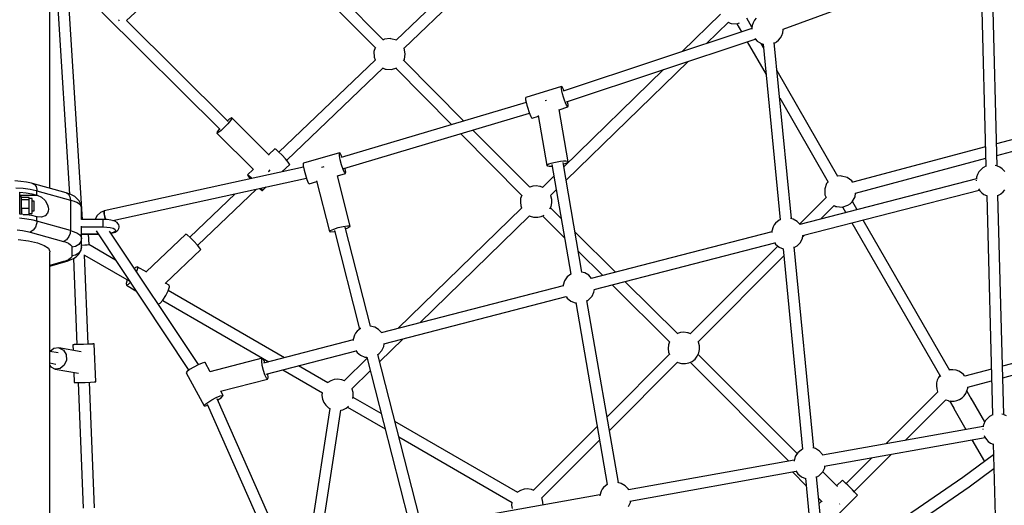
# Model space of a CAD drawing. Units: millimetres. Extents: x -6494 to 20855, y 2423 to 21435.
# Drawn here: x 4011 to 5572, y 11556 to 12325 of the extents above; entities that cross this region are included whole.
import ezdxf

# ---------------------------------------------------------------- set-up
doc = ezdxf.new("R2010")
doc.units = ezdxf.units.MM
doc.layers.add('PV-54A68', color=7, linetype='Continuous')
doc.styles.get("Standard").update_dxf_attribs({"font": 'arial.ttf'})
doc.dimstyles.new('Kopia Kopia ISO-25 moduły', dxfattribs={"dimtxt": 300, "dimasz": 210, "dimexe": 1.25, "dimexo": 0.625, "dimgap": 80, "dimtad": 1, "dimdec": 1, "dimlfac": 0.001, "dimtxsty": 'Standard', "dimblk": 'OBLIQUE', "dimcen": 2.5, "dimse1": 1, "dimse2": 1, "dimadec": 0, "dimazin": 0, "dimtfac": 1, "dimtdec": 1, "dimtmove": 0, "dimatfit": 3, "dimfxl": 1, "dimtfillclr": 256, "dimarcsym": 0})

# ---------------------------------------------------------------- blocks, each defined once
blk = doc.blocks.new('*U1')
at = {"layer": 'PV-54A68'}
for p, q in [((-877.7, -10128), (-916, -9985)), ((-933.2, -9989.6), (-896, -10128.5)), ((-1266, -10071.8), (-1248.3, -10137.8)), ((-1229.9, -10137.4), (-1248.7, -10067.1)), ((-1208.4, -10128.9), (-1211, -10132.5)), ((-1205.2, -10125.8), (-1208.4, -10128.9)), ((-1204.1, -10125), (-1205.2, -10125.8)), ((-1172, -10127.4), (-1175.5, -10124.6)), ((-1169.1, -10130.9), (-1172, -10127.4)), ((-819.2, -10126.4), (-1167, -10135.7)), ((-819.3, -10126.6), (-820.1, -10129.8)), ((-819, -10126), (-819.3, -10126.6)), ((-817.2, -10122), (-819, -10126)), ((-1213, -10136.9), (-1551.2, -10145.9)), ((-1213.1, -10137.1), (-1213.9, -10140.2)), ((-1212.8, -10136.5), (-1213.1, -10137.1)), ((-1211, -10132.5), (-1212.8, -10136.5)), ((-1168.6, -10131.8), (-1169.1, -10130.9)), ((-1166.5, -10135.7), (-1168.6, -10131.8)), ((-1166.5, -10153.6), (-818.8, -10144.3)), ((-819.1, -10143.2), (-818.8, -10144.2)), ((-818.8, -10144.2), (-816.7, -10148.2)), ((-774.3, -10147.5), (-772.5, -10143.5)), ((-773.1, -10143.1), (-422.4, -10133.8)), ((-772.5, -10143.5), (-772.3, -10143.1)), ((-755.7, -10142.6), (-719.7, -10191.5)), ((-705.1, -10181.1), (-734, -10142)), ((-733.5, -10142.6), (-732.5, -10142)), ((-733.5, -10142.6), (-732.5, -10142)), ((-1545.8, -10163.7), (-1212.6, -10154.8)), ((-1243.5, -10155.6), (-1187.2, -10365.9)), ((-1169.9, -10361.3), (-1225.2, -10155.1)), ((-1212.9, -10153.8), (-1212.6, -10154.7)), ((-1212.6, -10154.7), (-1210.5, -10158.6)), ((-1210.5, -10158.6), (-1210, -10159.5)), ((-1210, -10159.5), (-1207.1, -10163)), ((-1170.7, -10161.5), (-1168.1, -10157.9)), ((-1168.1, -10157.9), (-1166.3, -10154)), ((-1166.3, -10154), (-1166.1, -10153.6)), ((-891.3, -10146.2), (-880, -10188.3)), ((-862.7, -10183.7), (-872.9, -10145.7)), ((-807.7, -10156.6), (-845.2, -10178.2)), ((-816.7, -10148.2), (-816.2, -10149)), ((-816.2, -10149), (-813.3, -10152.5)), ((-813.3, -10152.5), (-809.8, -10155.4)), ((-809.8, -10155.4), (-805.9, -10157.6)), ((-805.9, -10157.6), (-801.6, -10159)), ((-801.6, -10159), (-799.8, -10159.2)), ((-800.4, -10159.1), (-755, -10413.6)), ((-796.6, -10159.6), (-796.5, -10159.6)), ((-796.5, -10159.6), (-795.6, -10159.6)), ((-786.2, -10157.7), (-783.7, -10156.6)), ((-783.7, -10156.6), (-780.1, -10154.1)), ((-737.4, -10411.1), (-782.9, -10156)), ((-780.1, -10154.1), (-776.9, -10151.1)), ((-779.2, -10177), (-744.9, -10157.3)), ((-776.9, -10151.1), (-774.3, -10147.5)), ((-1429.7, -10476.4), (-1544.5, -10163.6)), ((-1207.1, -10163), (-1203.7, -10165.9)), ((-1203.7, -10165.9), (-1199.7, -10168)), ((-1199.7, -10168), (-1195.4, -10169.5)), ((-1195.4, -10169.5), (-1192, -10169.9)), ((-1192.5, -10169.9), (-1120.2, -10450)), ((-1190.4, -10170.1), (-1190.3, -10170.1)), ((-1190.3, -10170.1), (-1189.6, -10170.1)), ((-1176.8, -10166.6), (-1173.9, -10164.6)), ((-1102.7, -10445.6), (-1175, -10165.4)), ((-1173.9, -10164.6), (-1170.7, -10161.5)), ((-882.6, -10190.2), (-885.6, -10193.7)), ((-880, -10188.2), (-882.6, -10190.2)), ((-861.4, -10183.7), (-862.8, -10183.6)), ((-857, -10184.9), (-861.4, -10183.7)), ((-852.8, -10186.8), (-857, -10184.9)), ((-842.7, -10177), (-856.7, -10185)), ((-849.1, -10189.5), (-852.8, -10186.8)), ((-845.9, -10192.7), (-849.1, -10189.5)), ((-845.2, -10178.2), (-845.1, -10178.4)), ((-845.2, -10178.2), (-845.2, -10178.4)), ((-829.2, -10205.9), (-795.6, -10186.5)), ((-719.7, -10191.5), (-629.2, -10323.7)), ((-614.6, -10313.5), (-705.1, -10181.1)), ((-889.6, -10202.5), (-890.3, -10207)), ((-890.3, -10207), (-890.2, -10211.5)), ((-889.5, -10201.9), (-889.6, -10202.5)), ((-887.9, -10197.6), (-889.5, -10201.9)), ((-885.6, -10193.7), (-887.9, -10197.6)), ((-843.4, -10196.6), (-845.9, -10192.7)), ((-841.6, -10200.8), (-843.4, -10196.6)), ((-840.7, -10205.2), (-841.6, -10200.8)), ((-841, -10212.5), (-829.3, -10205.8)), ((-840.5, -10209.8), (-840.7, -10205.2)), ((-829.5, -10205.4), (-829.2, -10205.9)), ((-829.4, -10205.6), (-829.2, -10205.9)), ((-889, -10211.8), (-1127.5, -10349.5)), ((-890.2, -10211.5), (-890, -10212.4)), ((-842.7, -10218.5), (-841.4, -10214.9)), ((-778.4, -10282.9), (-842.7, -10218.5)), ((-841.4, -10214.9), (-841.3, -10214.3)), ((-841.3, -10214.3), (-840.5, -10209.8)), ((-1122.9, -10367.4), (-879.5, -10226.9)), ((-881.1, -10227.8), (-878, -10229.9)), ((-878, -10229.9), (-873.9, -10231.9)), ((-873.9, -10231.9), (-869.4, -10233)), ((-869.4, -10233), (-864.8, -10233.3)), ((-864.8, -10233.3), (-860.3, -10232.8)), ((-860.3, -10232.8), (-855.9, -10231.5)), ((-855.9, -10231.5), (-855.3, -10231.2)), ((-855.3, -10231.2), (-772.9, -10313.6)), ((-697.3, -10363.9), (-756.3, -10304.9)), ((-750.8, -10335.7), (-710, -10376.5)), ((-1164.3, -10362.2), (-1170.1, -10361.3)), ((-1156.5, -10366.8), (-1164.3, -10362.2)), ((-1143.7, -10358.8), (-1157, -10366.5)), ((-696.6, -10363.1), (-699.9, -10366.4)), ((-693.9, -10360.4), (-696.6, -10363.1)), ((-692.2, -10358.7), (-693.9, -10360.4)), ((-691.6, -10358.1), (-692.2, -10358.7)), ((-649.2, -10400.6), (-691.6, -10358.1)), ((-1194.9, -10374.8), (-1197.1, -10383.5)), ((-1189.6, -10367.5), (-1194.9, -10374.8)), ((-1187, -10365.8), (-1189.6, -10367.5)), ((-1153.3, -10370), (-1156.5, -10366.8)), ((-1150.8, -10373.8), (-1153.3, -10370)), ((-1148.1, -10382.4), (-1150.8, -10373.8)), ((-1148.2, -10382), (-1139.1, -10376.7)), ((-710.7, -10377.2), (-713.4, -10379.9)), ((-707.3, -10373.9), (-710.7, -10377.2)), ((-703.6, -10370.2), (-707.3, -10373.9)), ((-699.9, -10366.4), (-703.6, -10370.2)), ((-1196.5, -10389.3), (-1363.8, -10485.9)), ((-1197.1, -10383.5), (-1197.3, -10384.6)), ((-1197.3, -10384.6), (-1196.8, -10389.5)), ((-1150.4, -10395.5), (-1148.9, -10392.5)), ((-1148.9, -10392.5), (-1148.7, -10391.3)), ((-1148.7, -10391.3), (-1148.1, -10382.4)), ((-705.4, -10390.3), (-728.6, -10413.5)), ((-397.9, -10391.9), (-721.3, -10423.4)), ((-715.1, -10381.6), (-715.7, -10382.2)), ((-715.7, -10382.2), (-706.5, -10391.4)), ((-713.4, -10379.9), (-715.1, -10381.6)), ((-677.7, -10386.6), (-678.2, -10386.2)), ((-677.3, -10387.1), (-677.7, -10386.6)), ((-1320.9, -10481.7), (-1187.3, -10404.6)), ((-1188, -10405), (-1185.2, -10407.4)), ((-1185.2, -10407.4), (-1176.7, -10410.4)), ((-1176.7, -10410.4), (-1167.6, -10410.2)), ((-1167.6, -10410.2), (-1162.9, -10408.2)), ((-1163.1, -10408.1), (-1121, -10450.1)), ((-1128.6, -10417.2), (-1150.5, -10395.4)), ((-735, -10410.4), (-737.6, -10410)), ((-718.6, -10440.9), (-396.2, -10409.5)), ((-765.4, -10424.8), (-766.5, -10429.3)), ((-761.6, -10418.5), (-765.4, -10424.8)), ((-756.1, -10413.6), (-761.6, -10418.5)), ((-755.1, -10413.1), (-756.1, -10413.6)), ((-728.4, -10413.5), (-735, -10410.4)), ((-723.2, -10418.5), (-728.4, -10413.5)), ((-722.3, -10419.8), (-723.2, -10418.5)), ((-720.4, -10423.3), (-722.3, -10419.8)), ((-687.1, -10420.1), (-681.3, -10414.3)), ((-682.4, -10415.4), (-678.6, -10419.2)), ((-766.1, -10427.8), (-1084.8, -10458.8)), ((-728.4, -10461.4), (-706.7, -10439.7)), ((-720.9, -10447.1), (-718.2, -10440.8)), ((-1125.1, -10453.9), (-1128.9, -10460.1)), ((-1120.3, -10449.5), (-1125.1, -10453.9)), ((-1100.4, -10445.5), (-1103.6, -10442.2)), ((-1098.5, -10445.8), (-1102.9, -10445.1)), ((-1091.9, -10448.9), (-1098.5, -10445.8)), ((-1086.7, -10453.8), (-1091.9, -10448.9)), ((-1085.9, -10455.2), (-1086.7, -10453.8)), ((-1083.9, -10458.7), (-1085.9, -10455.2)), ((-1082.1, -10476.2), (-764.4, -10445.3)), ((-757.6, -10453.9), (-914.7, -10611)), ((-764.5, -10445.1), (-764.3, -10445.8)), ((-764.3, -10445.8), (-763.4, -10447.1)), ((-763.4, -10447.1), (-759, -10452.8)), ((-759, -10452.8), (-756.2, -10455.1)), ((-757.9, -10453.7), (-757.7, -10454)), ((-756.2, -10455.1), (-753, -10456.9)), ((-753, -10456.9), (-746.1, -10459)), ((-730.3, -10455.9), (-725.6, -10452.8)), ((-682.4, -10719.1), (-729.5, -10455.4)), ((-725.6, -10452.8), (-720.9, -10447.1)), ((-1129.7, -10463.1), (-1408.5, -10490.2)), ((-1128.9, -10460.1), (-1130.1, -10464.7)), ((-902.1, -10623.6), (-745.5, -10467)), ((-747, -10458.7), (-700.1, -10721.6)), ((-746.1, -10459), (-745.4, -10459)), ((-1429.1, -10476.3), (-1429.7, -10476.3)), ((-1428.5, -10476.3), (-1429.1, -10476.3)), ((-1424, -10476.9), (-1428.5, -10476.3)), ((-1419.7, -10478.4), (-1424, -10476.9)), ((-1415.8, -10480.5), (-1419.7, -10478.4)), ((-1412.3, -10483.4), (-1415.8, -10480.5)), ((-1409.5, -10486.9), (-1412.3, -10483.4)), ((-1408.9, -10487.8), (-1409.5, -10486.9)), ((-1407.6, -10490.2), (-1408.9, -10487.8)), ((-1406, -10507.7), (-1128, -10480.7)), ((-1128, -10480.5), (-1127.8, -10481.1)), ((-1127.8, -10481.1), (-1127, -10482.5)), ((-1127, -10482.5), (-1122.5, -10488.2)), ((-1122.5, -10488.2), (-1119.7, -10490.4)), ((-1091.8, -10489.9), (-1089.1, -10488.1)), ((-1089.1, -10488.1), (-1084.4, -10482.5)), ((-1086.3, -10484.8), (-947.4, -10623.7)), ((-1084.4, -10482.5), (-1081.8, -10476.2)), ((-934.8, -10611.1), (-1070.7, -10475.1)), ((-1409.8, -10533.1), (-1357.8, -10503)), ((-1119.7, -10490.4), (-1116.6, -10492.2)), ((-1116.6, -10492.2), (-1109.6, -10494.4)), ((-1109.6, -10494.4), (-1107.9, -10494.4)), ((-1108.7, -10494.4), (-1034.9, -10780.4)), ((-1017.5, -10775.9), (-1091.4, -10489.6)), ((-1447.4, -10519), (-1444, -10521.8)), ((-1414.2, -10520.6), (-1411, -10517.5)), ((-1411, -10517.5), (-1408.5, -10513.9)), ((-1408.5, -10513.9), (-1406.6, -10509.9)), ((-1400.7, -10507.2), (-1407, -10510.9)), ((-1406.6, -10509.9), (-1406.3, -10509.3)), ((-1406.3, -10509.3), (-1405.9, -10507.7)), ((-1432.9, -10525.8), (-1447, -10534)), ((-1444, -10521.8), (-1440, -10524)), ((-1440, -10524), (-1435.7, -10525.4)), ((-1435.7, -10525.4), (-1431.2, -10526)), ((-1431.2, -10526), (-1430.7, -10526.1)), ((-1430.9, -10526.1), (-1331.8, -10824.9)), ((-1430.7, -10526.1), (-1429.5, -10526)), ((-1414.9, -10521.1), (-1414.2, -10520.6)), ((-1314.8, -10819.8), (-1414, -10520.4)), ((-1438.2, -10549.8), (-1439.7, -10545.2)), ((-1438.8, -10558.8), (-1438.2, -10549.8)), ((-1438.3, -10549.5), (-1425.6, -10542.2)), ((-1407.2, -10597.5), (-1440.7, -10563.1)), ((-1440.6, -10563.3), (-1439, -10560)), ((-1439, -10560), (-1438.8, -10558.8)), ((-1453.5, -10575.6), (-1394.3, -10636.4)), ((-933.9, -10610.4), (-934.9, -10611)), ((-928.4, -10608.9), (-933.9, -10610.4)), ((-922.6, -10608.8), (-928.4, -10608.9)), ((-917, -10609.9), (-922.6, -10608.8)), ((-911.7, -10612.3), (-917, -10609.9)), ((-907.2, -10615.9), (-911.7, -10612.3)), ((-1190.5, -10820.3), (-1378.8, -10626.8)), ((-948.8, -10627.7), (-949.6, -10633.4)), ((-948.7, -10626.9), (-948.8, -10627.7)), ((-947.2, -10623.3), (-948.7, -10626.9)), ((-905.3, -10618), (-907.2, -10615.9)), ((-903.6, -10620.4), (-905.3, -10618)), ((-901.1, -10625.5), (-903.6, -10620.4)), ((-900, -10631.1), (-901.1, -10625.5)), ((-947, -10643.4), (-1030, -10727.3)), ((-949.6, -10633.4), (-949.1, -10639.1)), ((-949.1, -10639.1), (-947.5, -10643.9)), ((-794.1, -10751.7), (-902.2, -10643.7)), ((-902.1, -10643.8), (-901.7, -10643.2)), ((-901.7, -10643.2), (-900.2, -10637.6)), ((-900.2, -10637.6), (-900.1, -10636.8)), ((-900.1, -10636.8), (-900, -10631.1)), ((-1024.8, -10747.4), (-934.1, -10655.8)), ((-934.8, -10656.5), (-929.7, -10658.2)), ((-929.7, -10658.2), (-924, -10658.7)), ((-924, -10658.7), (-918.3, -10657.8)), ((-918.3, -10657.8), (-914.7, -10656.4)), ((-914.8, -10656.4), (-815.7, -10755.4)), ((-1365.9, -10665.7), (-1211.8, -10824)), ((-701.2, -10721.6), (-706.6, -10726.5)), ((-700.2, -10721.1), (-701.2, -10721.6)), ((-680, -10718.4), (-682.6, -10718.1)), ((-673.5, -10721.6), (-680, -10718.4)), ((-711.6, -10737.4), (-999.9, -10787.3)), ((-710.4, -10732.8), (-711.9, -10738.4)), ((-706.6, -10726.5), (-710.4, -10732.8)), ((-1044.8, -10742.1), (-1108, -10806)), ((-1077.7, -10800.8), (-1039.6, -10762.3)), ((-997, -10805), (-708.6, -10755.1)), ((-686.8, -10859), (-778.7, -10767.2)), ((-709, -10754.4), (-708.5, -10755.2)), ((-708.5, -10755.2), (-704, -10760.8)), ((-704, -10760.8), (-701.2, -10763.1)), ((-701.2, -10763.1), (-698.1, -10764.9)), ((-698.1, -10764.9), (-691.1, -10767)), ((-692, -10766.8), (-644.2, -11035)), ((-691.1, -10767), (-690.5, -10767)), ((-1039.9, -10784.2), (-1043.7, -10790.5)), ((-1035.1, -10779.9), (-1039.9, -10784.2)), ((-1013.2, -10776.1), (-1017.6, -10775.4)), ((-1006.7, -10779.2), (-1013.2, -10776.1)), ((-1001.4, -10784.2), (-1006.7, -10779.2)), ((-1000.6, -10785.5), (-1001.4, -10784.2)), ((-800.2, -10770.9), (-699.5, -10871.7)), ((-1044.8, -10795.1), (-1218.6, -10825.1)), ((-1043.7, -10790.5), (-1045.1, -10796.1)), ((-999.6, -10787.3), (-1000.6, -10785.5)), ((-1215.6, -10842.8), (-1041.8, -10812.7)), ((-1042.2, -10812), (-1041.7, -10812.8)), ((-1041.7, -10812.8), (-1037.3, -10818.5)), ((-1003.8, -10818.5), (-999.1, -10812.8)), ((-999.1, -10812.8), (-996.3, -10806.1)), ((-996.3, -10806.1), (-996.2, -10804.8)), ((-1338.5, -10826.6), (-1339.1, -10827.4)), ((-1339.1, -10827.4), (-1321.3, -10884.3)), ((-1338.1, -10827.8), (-1339.1, -10827.4)), ((-1336.4, -10825.3), (-1338.5, -10826.6)), ((-1335.7, -10827.6), (-1338.1, -10827.8)), ((-1332.9, -10823.7), (-1336.4, -10825.3)), ((-1331.9, -10826.9), (-1335.7, -10827.6)), ((-1332.3, -10823.5), (-1332.9, -10823.7)), ((-1327.3, -10825.8), (-1331.9, -10826.9)), ((-1322.3, -10824.3), (-1327.3, -10825.8)), ((-1317.3, -10822.7), (-1322.3, -10824.3)), ((-1312.9, -10821), (-1317.3, -10822.7)), ((-1313.9, -10817.8), (-1315.3, -10818.1)), ((-1310.2, -10817.1), (-1313.9, -10817.8)), ((-1309.4, -10819.4), (-1312.9, -10821)), ((-1307.7, -10816.9), (-1310.2, -10817.1)), ((-1307.3, -10818.1), (-1309.4, -10819.4)), ((-1306.7, -10817.3), (-1307.7, -10816.9)), ((-1306.7, -10817.3), (-1307.3, -10818.1)), ((-1302.2, -10831.5), (-1306.7, -10817.3)), ((-1219.8, -10817.2), (-1302.3, -10831.5)), ((-1221, -10820.7), (-1220.6, -10818.2)), ((-1221, -10824.5), (-1221, -10820.7)), ((-1220.6, -10829.3), (-1221, -10824.5)), ((-1220.6, -10818.2), (-1219.8, -10817.2)), ((-1219.8, -10834.5), (-1220.6, -10829.3)), ((-1218.8, -10817.9), (-1219.8, -10817.2)), ((-1217.6, -10820.1), (-1218.8, -10817.9)), ((-1216.3, -10823.7), (-1217.6, -10820.1)), ((-1216, -10824.7), (-1216.3, -10823.7)), ((-1129.7, -10827.9), (-1146.7, -10845.1)), ((-1134, -10857.6), (-1099.4, -10822.7)), ((-1037.3, -10818.5), (-1034.4, -10820.8)), ((-1034.4, -10820.8), (-1031.3, -10822.6)), ((-1031.3, -10822.6), (-1024.3, -10824.7)), ((-1024.3, -10824.7), (-1022.7, -10824.7)), ((-1023.5, -10824.7), (-948.9, -11113.5)), ((-1006.6, -10820.3), (-1003.8, -10818.5)), ((-931.5, -11109.1), (-1006.1, -10820)), ((-1218.8, -10839.6), (-1219.8, -10834.5)), ((-1217.6, -10844.2), (-1218.8, -10839.6)), ((-1216.3, -10847.8), (-1217.6, -10844.2)), ((-1213.3, -10849.7), (-1212.9, -10847.2)), ((-1212.9, -10843.4), (-1213, -10842.3)), ((-1212.9, -10847.2), (-1212.9, -10843.4)), ((-1196.7, -10839.5), (-1179.2, -10857.6)), ((-1166.4, -10845), (-1175.4, -10835.8)), ((-1165.8, -10844.6), (-1166.5, -10845)), ((-1160.2, -10843.1), (-1165.8, -10844.6)), ((-1154.5, -10842.9), (-1160.2, -10843.1)), ((-1148.8, -10844.1), (-1154.5, -10842.9)), ((-1145.2, -10845.8), (-1148.8, -10844.1)), ((-1316.9, -10851.2), (-1316.9, -10851.3)), ((-1316.9, -10851.3), (-1316.5, -10853.2)), ((-1292.9, -10864.4), (-1214, -10850.7)), ((-1215.1, -10850.1), (-1216.3, -10847.8)), ((-1214, -10850.7), (-1215.1, -10850.1)), ((-1214, -10850.7), (-1213.3, -10849.7)), ((-1180.7, -10861.9), (-1181.5, -10867.6)), ((-1180.5, -10861.1), (-1180.7, -10861.9)), ((-1178.9, -10857.1), (-1180.5, -10861.1)), ((-1133, -10859.7), (-1135.2, -10855.2)), ((-1131.8, -10865.3), (-1133, -10859.7)), ((-686, -10858.4), (-687, -10858.9)), ((-680.4, -10856.9), (-686, -10858.4)), ((-676, -10856.8), (-680.4, -10856.9)), ((-1299.5, -10879.5), (-1295, -10877.8)), ((-1209.2, -11172.6), (-1296.5, -10878.3)), ((-1295, -10877.8), (-1291.6, -10876.2)), ((-1288.8, -10874.1), (-1292, -10864.2)), ((-1291.6, -10876.2), (-1289.5, -10874.9)), ((-1289.5, -10874.9), (-1288.8, -10874.1)), ((-1179.3, -10877.8), (-1269.9, -10967.9)), ((-1181.5, -10867.6), (-1181, -10873.2)), ((-1181, -10873.2), (-1179.4, -10877.9)), ((-964.7, -11052.3), (-1134.2, -10878.1)), ((-1134.1, -10878.2), (-1133.6, -10877.3)), ((-1133.6, -10877.3), (-1132.1, -10871.8)), ((-1132.1, -10871.8), (-1132, -10871)), ((-1132, -10871), (-1131.8, -10865.3)), ((-700.9, -10875.7), (-701.7, -10881.3)), ((-700.7, -10874.9), (-700.9, -10875.7)), ((-699.3, -10871.2), (-700.7, -10874.9)), ((-1321.3, -10884.3), (-1320.3, -10884.6)), ((-1320.3, -10884.6), (-1317.8, -10884.5)), ((-1317.8, -10884.5), (-1314.1, -10883.8)), ((-1314.1, -10883.8), (-1309.5, -10882.6)), ((-1313.5, -10883.6), (-1226.4, -11177)), ((-1309.5, -10882.6), (-1304.4, -10881.1)), ((-1304.4, -10881.1), (-1299.5, -10879.5)), ((-1264.2, -10987.3), (-1166.5, -10890.2)), ((-1166.9, -10890.6), (-1161.6, -10892.3)), ((-1161.6, -10892.3), (-1155.9, -10892.8)), ((-1155.9, -10892.8), (-1150.2, -10892)), ((-1150.2, -10892), (-1146.9, -10890.7)), ((-1147, -10890.6), (-955.7, -11087.2)), ((-701.7, -10881.3), (-701.1, -10887)), ((-701.1, -10887), (-699.3, -10892.4)), ((-699.3, -10892.4), (-696.3, -10897.3)), ((-695.9, -10896.9), (-808.4, -11091.8)), ((-784.2, -11085.6), (-680.2, -10905.5)), ((-696.3, -10897.3), (-696.2, -10897.4)), ((-680.7, -10906.2), (-676.1, -10906.6)), ((-676.1, -10906.6), (-670.4, -10905.8)), ((-1556.9, -10938.8), (-1412.6, -11089.8)), ((-1399.9, -11077.2), (-1543.9, -10926.5)), ((-1284.3, -10982.2), (-1380.2, -11077.6)), ((-1367.8, -11090.3), (-1278.5, -11001.6)), ((-656.2, -11052.9), (-914.6, -11118.9)), ((-1399.7, -11077), (-1400, -11077.2)), ((-1390.8, -11075.2), (-1399.7, -11077)), ((-1381.9, -11076.6), (-1390.8, -11075.2)), ((-1379.4, -11078.1), (-1381.9, -11076.6)), ((-902.9, -11115.9), (-939.5, -11078.3)), ((-910.3, -11136.2), (-651.4, -11070.1)), ((-1412.5, -11089.3), (-1414.7, -11097.9)), ((-1365.7, -11096.8), (-1368.3, -11088.6)), ((-1366.3, -11105.7), (-1365.7, -11096.8)), ((-1412.6, -11109.8), (-1615.8, -11311.8)), ((-1414.7, -11097.9), (-1414.9, -11099.1)), ((-1414.9, -11099.1), (-1413.9, -11108)), ((-1413.9, -11108), (-1412.8, -11110)), ((-1222.2, -11263.1), (-1368.3, -11110.3)), ((-1368.2, -11110.4), (-1366.5, -11106.9)), ((-1366.5, -11106.9), (-1366.3, -11105.7)), ((-927.2, -11109.3), (-931.6, -11108.6)), ((-920.7, -11112.4), (-927.2, -11109.3)), ((-915.4, -11117.3), (-920.7, -11112.4)), ((-831.1, -11166.7), (-796.7, -11107.2)), ((-1603.3, -11324.5), (-1399.8, -11122.1)), ((-1400.3, -11122.7), (-1394.3, -11124.8)), ((-1394.3, -11124.8), (-1385.2, -11124.6)), ((-1385.2, -11124.6), (-1381, -11122.9)), ((-1381.2, -11122.6), (-1235.2, -11275.4)), ((-957.7, -11123.6), (-959.5, -11130.7)), ((-953.9, -11117.4), (-957.7, -11123.6)), ((-949.1, -11113), (-953.9, -11117.4)), ((-914.6, -11118.7), (-915.4, -11117.3)), ((-914.5, -11118.8), (-914.6, -11118.7)), ((-820.9, -11113.4), (-846.6, -11157.9)), ((-959.4, -11130.3), (-1115.9, -11170.3)), ((-959.5, -11130.7), (-959.4, -11131.1)), ((-913.2, -11146), (-910.3, -11139.2)), ((-910.3, -11139.2), (-910, -11136.1)), ((-908.5, -11135.7), (-873, -11172.2)), ((-860.3, -11159.7), (-888.5, -11130.6)), ((-1111.1, -11187.4), (-954.6, -11147.5)), ((-955.9, -11145.7), (-955.7, -11146)), ((-955.7, -11146), (-951.3, -11151.7)), ((-951.3, -11151.7), (-948.5, -11153.9)), ((-948.5, -11153.9), (-945.3, -11155.7)), ((-945.3, -11155.7), (-938.4, -11157.9)), ((-938.4, -11157.9), (-936.7, -11157.9)), ((-937.5, -11157.9), (-900.8, -11300.1)), ((-920.6, -11153.5), (-917.8, -11151.6)), ((-883.4, -11295.5), (-920.1, -11153.2)), ((-917.8, -11151.6), (-913.2, -11146)), ((-859.7, -11159.2), (-860.3, -11159.6)), ((-854.1, -11157.7), (-859.7, -11159.2)), ((-848.4, -11157.6), (-854.1, -11157.7)), ((-844.9, -11158.3), (-848.4, -11157.6)), ((-1207.6, -11173.9), (-1214.8, -11176.3)), ((-1208.6, -11170.3), (-1209.8, -11170.6)), ((-1203.1, -11169.6), (-1208.6, -11170.3)), ((-1202.6, -11171.7), (-1207.6, -11173.9)), ((-1201, -11170.1), (-1203.1, -11169.6)), ((-1201, -11170.1), (-1202.6, -11171.7)), ((-1197.5, -11182.7), (-1201, -11170.1)), ((-1117.7, -11162.4), (-1197.5, -11182.8)), ((-1118.2, -11166.9), (-1118.1, -11163)), ((-1117.2, -11173.6), (-1118.2, -11166.9)), ((-1118.1, -11163), (-1117.7, -11162.4)), ((-1117, -11162.7), (-1117.7, -11162.4)), ((-1115.4, -11181.4), (-1117.2, -11173.6)), ((-1115, -11166.1), (-1117, -11162.7)), ((-1113.7, -11169.7), (-1115, -11166.1)), ((-872.8, -11171.7), (-874.4, -11175.7)), ((-831, -11166.8), (-832.5, -11165.2)), ((-829.4, -11169.1), (-831, -11166.8)), ((-826.9, -11174.3), (-829.4, -11169.1)), ((-826.2, -11177.4), (-826.9, -11174.3)), ((-1233.4, -11178.6), (-1233.7, -11179.3)), ((-1233.1, -11179.7), (-1233.7, -11179.3)), ((-1233.7, -11179.3), (-1217.7, -11236.5)), ((-1230, -11176.7), (-1233.4, -11178.6)), ((-1229.2, -11179.6), (-1233.1, -11179.7)), ((-1226.9, -11175.5), (-1230, -11176.7)), ((-1222.6, -11178.4), (-1229.2, -11179.6)), ((-1214.8, -11176.3), (-1222.6, -11178.4)), ((-1113.1, -11188.7), (-1115.4, -11181.4)), ((-1110.9, -11193.7), (-1113.1, -11188.7)), ((-1109.1, -11187.7), (-1109.3, -11187)), ((-1108.7, -11193.2), (-1109.1, -11187.7)), ((-874.6, -11176.5), (-875.4, -11182.2)), ((-875.4, -11182.2), (-874.8, -11187.9)), ((-874.8, -11187.9), (-873, -11193.3)), ((-874.4, -11175.7), (-874.6, -11176.5)), ((-621.3, -11209), (-826.4, -11177.4)), ((-1211.7, -11204.1), (-1211.2, -11205.9)), ((-1211.2, -11205.9), (-1210.6, -11207.9)), ((-1189.4, -11215.8), (-1109.3, -11195.3)), ((-1109.3, -11195.3), (-1110.9, -11193.7)), ((-1109.3, -11195.3), (-1108.7, -11193.2)), ((-869.6, -11197.7), (-896.6, -11244.4)), ((-873, -11193.3), (-870, -11198.1)), ((-870, -11198.1), (-869.9, -11198.2)), ((-844, -11206.6), (-838.7, -11204.5)), ((-838.7, -11204.5), (-834, -11201.2)), ((-834, -11201.2), (-830.2, -11197)), ((-830.2, -11197), (-828.9, -11194.6)), ((-828.9, -11194.6), (-618.1, -11227.1)), ((-1185, -11227.4), (-1188.3, -11215.5)), ((-890.2, -11269.1), (-853.9, -11206.3)), ((-854.4, -11207.1), (-849.7, -11207.5)), ((-849.7, -11207.5), (-844, -11206.6)), ((-1217.7, -11236.5), (-1217.1, -11236.9)), ((-1217.1, -11236.9), (-1213.2, -11236.8)), ((-1213.2, -11236.8), (-1206.6, -11235.6)), ((-1211.3, -11236.5), (-1142, -11552.3)), ((-1206.6, -11235.6), (-1198.8, -11233.6)), ((-1198.8, -11233.6), (-1191.5, -11231.2)), ((-1126.5, -11539), (-1193.9, -11231.9)), ((-1191.5, -11231.2), (-1186.6, -11228.9)), ((-1186.6, -11228.9), (-1185, -11227.4)), ((-1224.5, -11265), (-1230.3, -11270.5)), ((-1219.3, -11260.6), (-1224.5, -11265)), ((-1216.2, -11258.5), (-1219.3, -11260.6)), ((-1215.6, -11258.4), (-1216.2, -11258.5)), ((-1203.8, -11270.8), (-1215.6, -11258.4)), ((-909.4, -11266.6), (-1015.7, -11450.8)), ((-1239.2, -11280), (-1240.2, -11281.9)), ((-1240.2, -11281.9), (-1231, -11291.5)), ((-1235.7, -11275.9), (-1239.2, -11280)), ((-1230.3, -11270.5), (-1235.7, -11275.9)), ((-624.6, -11275.9), (-844.3, -11373.2)), ((-1230.4, -11290.9), (-1289.1, -11350.2)), ((-1204.3, -11291.7), (-1206.9, -11289.1)), ((-1204, -11291.9), (-1204.3, -11291.7)), ((-1174.3, -11301.6), (-1179.9, -11295.8)), ((-1000.2, -11459.7), (-903, -11291.4)), ((-904.9, -11299.1), (-908.2, -11301.2)), ((-901.4, -11297.8), (-904.9, -11299.1)), ((-882.2, -11297.6), (-889.4, -11300)), ((-883.3, -11293.1), (-884, -11293.2)), ((-877.8, -11292.7), (-883.3, -11293.1)), ((-877.2, -11295.3), (-882.2, -11297.6)), ((-875.6, -11293.5), (-877.8, -11292.7)), ((-875.6, -11293.5), (-877.2, -11295.3)), ((-856.4, -11367.9), (-875.6, -11293.5)), ((-835.9, -11389.1), (-618.4, -11292.7)), ((-1178.1, -11303.9), (-1178, -11303.9)), ((-1178, -11303.9), (-1174.9, -11301.7)), ((-1177.6, -11306.2), (-1176.7, -11305.2)), ((-1176.7, -11305.2), (-1174.4, -11302.2)), ((-1087.4, -11404.2), (-1176.5, -11310.9)), ((-1174.9, -11301.7), (-1174.3, -11301.6)), ((-1174.4, -11302.2), (-1174.3, -11301.6)), ((-908.2, -11301.2), (-908.6, -11302)), ((-907.9, -11302.5), (-908.6, -11302)), ((-908.6, -11302), (-887.1, -11385.2)), ((-904, -11302.8), (-907.9, -11302.5)), ((-897.3, -11301.8), (-904, -11302.8)), ((-889.4, -11300), (-897.3, -11301.8)), ((-1265, -11374.1), (-1207.3, -11316)), ((-1207.5, -11316.1), (-1198.9, -11325.1)), ((-1198.9, -11325.1), (-1197.9, -11323.3)), ((-1198.9, -11325.1), (-1197, -11324.2)), ((-1197.9, -11323.3), (-1194.4, -11319.2)), ((-1197, -11324.2), (-1192.8, -11320.9)), ((-1194.4, -11319.2), (-1193.4, -11318.1)), ((-1443.3, -11517.2), (-1604, -11344.7)), ((-1169.2, -11344.6), (-1100.3, -11416.6)), ((-1283.5, -11355.9), (-1443.4, -11517.2)), ((-1289.1, -11350.2), (-1288.4, -11350.2)), ((-1289.1, -11350.2), (-1289.1, -11350.9)), ((-1289.1, -11350.9), (-1287.1, -11354.2)), ((-1288.4, -11350.2), (-1285.1, -11352.2)), ((-1287.1, -11354.2), (-1284.7, -11357.1)), ((-1285.1, -11352.2), (-1279.9, -11356.5)), ((-1279.9, -11356.5), (-1274.1, -11362.1)), ((-1274.1, -11362.1), (-1269, -11367.7)), ((-1456.9, -11556.2), (-1270.9, -11368.6)), ((-1272, -11369.7), (-1271.5, -11370.2)), ((-1271.5, -11370.2), (-1267.1, -11373.5)), ((-1269, -11367.7), (-1265.7, -11372.1)), ((-1267.1, -11373.5), (-1265, -11374.1)), ((-1265.7, -11372.1), (-1265, -11374.1)), ((-849.6, -11364.1), (-856.5, -11367.8)), ((-849.8, -11364.8), (-849.6, -11364.1)), ((-848.9, -11368.6), (-849.8, -11364.8)), ((-848.8, -11364.2), (-849.6, -11364.1)), ((-846.2, -11374.8), (-848.9, -11368.6)), ((-846.1, -11367.1), (-848.8, -11364.2)), ((-842.5, -11381.9), (-846.2, -11374.8)), ((-842.5, -11372.4), (-846.1, -11367.1)), ((-901.7, -11392.6), (-901.9, -11393.4)), ((-901.9, -11393.4), (-901, -11397.2)), ((-887.2, -11384.7), (-901.7, -11392.6)), ((-838.5, -11388.4), (-842.5, -11381.9)), ((-835.1, -11392.7), (-838.5, -11388.4)), ((-833.2, -11393.9), (-835.1, -11392.7)), ((-833.2, -11391.7), (-834.4, -11388.4)), ((-833.2, -11393.9), (-833.2, -11391.7)), ((-898.4, -11403.2), (-1110, -11543.8)), ((-1087.7, -11404.5), (-1094, -11410.2)), ((-1082.9, -11400.6), (-1087.7, -11404.5)), ((-1080.7, -11399.5), (-1082.9, -11400.6)), ((-1027, -11455.8), (-1080.7, -11399.5)), ((-901, -11397.2), (-898.3, -11403.3)), ((-898.3, -11403.3), (-894.6, -11410.5)), ((-885.3, -11422.5), (-833.2, -11393.9)), ((-1110.3, -11565.3), (-889.4, -11418.5)), ((-1104.2, -11420.9), (-1105.3, -11423)), ((-1105.3, -11423), (-1045.3, -11485.8)), ((-1100, -11416.2), (-1104.2, -11420.9)), ((-1094, -11410.2), (-1100, -11416.2)), ((-894.6, -11410.5), (-890.6, -11417)), ((-890.6, -11417), (-887.2, -11421.3)), ((-887.2, -11421.3), (-885.3, -11422.5)), ((-1024.3, -11449.5), (-1027.6, -11455.2)), ((-1021.4, -11449), (-1024.3, -11449.5)), ((-1015.3, -11450.9), (-1021.4, -11449)), ((-1007.7, -11454.7), (-1015.3, -11450.9)), ((-1000.6, -11459.4), (-1007.7, -11454.7)), ((-995.9, -11463.7), (-1000.6, -11459.4)), ((-994.8, -11466.5), (-995.9, -11463.7)), ((-995.6, -11467.8), (-994.8, -11466.5)), ((-1044.8, -11484.9), (-1053.5, -11500.1)), ((-1053.5, -11500.1), (-1050.6, -11499.7)), ((-1053.5, -11500.1), (-1052.5, -11502.9)), ((-1050.6, -11499.7), (-1045.8, -11501.2)), ((-1024.1, -11517.1), (-1015.5, -11502.3)), ((-1071.7, -11583.5), (-1031, -11512.9)), ((-1052.5, -11502.9), (-1050.8, -11504.5)), ((-1032.6, -11515.8), (-1027, -11517.6)), ((-1028.7, -11511.1), (-1025.1, -11514.4)), ((-1027, -11517.6), (-1024.1, -11517.1)), ((-1025.1, -11514.4), (-1024.1, -11517.1)), ((-1444.3, -11529.7), (-1444, -11529.4)), ((-1444, -11529.4), (-1443.1, -11528.6)), ((-1123.5, -11532), (-1125.4, -11535.5)), ((-1122.1, -11530.6), (-1123.5, -11532)), ((-1119.9, -11529.3), (-1122.1, -11530.6)), ((-1118, -11528.5), (-1119.9, -11529.3)), ((-1115.9, -11528.5), (-1118, -11528.5)), ((-1113.9, -11529.3), (-1115.9, -11528.5)), ((-1111.7, -11530.4), (-1113.9, -11529.3)), ((-1110.3, -11531.8), (-1111.7, -11530.4)), ((-1108.4, -11535), (-1110.3, -11531.8)), ((-1128.1, -11548), (-1128.3, -11554.8)), ((-1127.3, -11542), (-1128.1, -11548)), ((-1126, -11537.1), (-1127.3, -11542)), ((-1125.4, -11535.5), (-1126, -11537.1)), ((-1116.6, -11554.7), (-1116.4, -11548.5)), ((-1116.4, -11548.5), (-1115.6, -11542.9)), ((-1115.6, -11542.9), (-1114.4, -11538.4)), ((-1114.4, -11538.4), (-1112.9, -11535.5)), ((-1112.9, -11535.5), (-1111.1, -11534.4)), ((-1111.1, -11534.4), (-1109.4, -11535.3)), ((-1109.4, -11535.3), (-1107.8, -11538)), ((-1107.8, -11536.7), (-1108.4, -11535)), ((-1106.4, -11541.4), (-1107.8, -11536.7)), ((-1107.8, -11538), (-1106.7, -11541.7)), ((-1106.4, -11541.4), (-1106.4, -11541.4)), ((-1064.1, -11534.6), (-1088.5, -11576.9)), ((-1142, -11552.2), (-1139.5, -11558.2)), ((-1142, -11552.3), (-1142, -11552.2)), ((-1142, -11552.2), (-1142, -11552.2)), ((-1142, -11552.3), (-1140.4, -11552.6)), ((-1141.5, -11552.6), (-1141.9, -11552.3)), ((-1140.5, -11552.6), (-1141.5, -11552.6)), ((-1140.4, -11552.6), (-1136.9, -11552.4)), ((-1140.1, -11552.6), (-1140.3, -11552.6)), ((-1138.1, -11552.5), (-1140.1, -11552.6)), ((-1139.5, -11558.2), (-1134.9, -11563.4)), ((-1137.2, -11552.4), (-1138.1, -11552.5)), ((-1136.9, -11552.4), (-1132.4, -11551.5)), ((-1135.6, -11552.2), (-1136.5, -11552.3)), ((-1133, -11551.6), (-1135.6, -11552.2)), ((-1134.9, -11563.4), (-1128.9, -11566.6)), ((-1132.6, -11551.6), (-1133, -11551.6)), ((-1132.4, -11551.5), (-1128.2, -11550.4)), ((-1130.3, -11551), (-1132.1, -11551.4)), ((-1128.4, -11550.4), (-1130.3, -11551)), ((-1128.3, -11554.8), (-1127.4, -11554.8)), ((-1128.3, -11554.8), (-1128.1, -11588.5)), ((-1127.4, -11554.8), (-1125.6, -11554.8)), ((-1125.6, -11554.8), (-1123.2, -11554.8)), ((-1123.2, -11554.8), (-1123.1, -11554.8)), ((-1123.1, -11554.8), (-1122.9, -11554.8)), ((-1122.9, -11554.8), (-1122.6, -11554.8)), ((-1122.6, -11554.8), (-1122, -11554.8)), ((-1122, -11554.8), (-1120.7, -11554.8)), ((-1120.7, -11554.8), (-1118.6, -11554.8)), ((-1118.6, -11554.8), (-1116.9, -11554.7)), ((-1116.9, -11554.7), (-1116.6, -11554.7)), ((-1116.5, -11588.5), (-1116.6, -11554.7)), ((-1105.4, -11562), (-1105.3, -11588.5)), ((-1105.2, -11588.5), (-1105.2, -11561.9)), ((-1128.9, -11566.6), (-1128.3, -11566.7)), ((-1088.7, -11576.1), (-1105.2, -11577.2)), ((-1088.5, -11577), (-1088.7, -11576.1)), ((-1088.3, -11579.4), (-1088.5, -11577)), ((-1088, -11583.1), (-1088.3, -11579.4)), ((-930.9, -11577.9), (-1072.5, -11583.5)), ((-871.3, -11565.9), (-931.3, -11568.3)), ((-931.3, -11568.3), (-931.1, -11570.5)), ((-931.3, -11568.3), (-931.3, -11570.5)), ((-931.3, -11570.5), (-931.1, -11576.8)), ((-931.1, -11570.5), (-930.8, -11576.7)), ((-931.1, -11576.8), (-931.1, -11577.9)), ((-930.8, -11576.7), (-930.4, -11585.2)), ((-871.1, -11568.1), (-871.3, -11565.9)), ((-870.8, -11574.4), (-871.1, -11568.1)), ((-671.7, -11567.6), (-870.8, -11575.5)), ((-870.4, -11582.8), (-870.8, -11574.4)), ((-1128.1, -11586.7), (-1500.4, -11610.5)), ((-1161.6, -11595.6), (-1164.5, -11598.8)), ((-1157.9, -11591.9), (-1161.6, -11595.6)), ((-1152.5, -11589.6), (-1157.9, -11591.9)), ((-1155.2, -11596), (-1156.6, -11599.3)), ((-1153.7, -11593.4), (-1155.2, -11596)), ((-1152.1, -11591.3), (-1153.7, -11593.4)), ((-1148.7, -11588.8), (-1152.5, -11589.6)), ((-1150.4, -11589.7), (-1152.1, -11591.3)), ((-1148.7, -11588.8), (-1150.4, -11589.7)), ((-1147, -11588.5), (-1148.7, -11588.8)), ((-1128.1, -11588.5), (-1147, -11588.5)), ((-1099, -11588.5), (-1118, -11588.5)), ((-1110, -11603), (-1107.2, -11596)), ((-1107.2, -11596), (-1104.1, -11591.3)), ((-1104.1, -11591.3), (-1100.7, -11588.8)), ((-1100.7, -11588.8), (-1099, -11588.5)), ((-1099, -11588.5), (-1093.5, -11589.6)), ((-1085.1, -11588.5), (-1099, -11588.5)), ((-1093.5, -11589.6), (-1088.9, -11592.9)), ((-1088.9, -11592.9), (-1085.7, -11597.8)), ((-1087.6, -11587.9), (-1088, -11583.1)), ((-1087.6, -11588.5), (-1087.6, -11587.9)), ((-1080.8, -11589.1), (-1085.1, -11588.5)), ((-1085.1, -11588.5), (-1079.6, -11589.6)), ((-1075.9, -11591), (-1080.8, -11589.1)), ((-1079.6, -11589.6), (-1074.9, -11592.9)), ((-1072.7, -11593.4), (-1075.9, -11591)), ((-1074.9, -11592.9), (-1071.8, -11597.8)), ((-1069.1, -11596.9), (-1072.7, -11593.4)), ((-1066.3, -11601.3), (-930.2, -11595.8)), ((-930.4, -11585.2), (-930.1, -11593.7)), ((-930.3, -11595.9), (-930.1, -11600)), ((-930.1, -11593.7), (-929.9, -11599.9)), ((-918.7, -11588.8), (-925, -11624.3)), ((-891.5, -11630.2), (-885, -11593.3)), ((-870.1, -11591.3), (-870.4, -11582.8)), ((-870.1, -11593.5), (-671, -11585.6)), ((-870, -11597.6), (-870.1, -11591.3)), ((-1503.4, -11628.7), (-1168.4, -11607.3)), ((-1173.8, -11659.1), (-1158.9, -11606.1)), ((-1168.7, -11608.2), (-1170.4, -11612.6)), ((-1170.4, -11612.6), (-1168.2, -11609.2)), ((-1167.2, -11604.2), (-1168.7, -11608.2)), ((-1168.2, -11609.2), (-1164.2, -11606.9)), ((-1164.5, -11598.8), (-1167.2, -11604.2)), ((-1164.2, -11606.9), (-1158.9, -11606.1)), ((-1158, -11603), (-1158.9, -11606.1)), ((-1158.9, -11606.1), (-1110.9, -11606.1)), ((-1156.6, -11599.3), (-1158, -11603)), ((-1110.9, -11606.1), (-1125.8, -11659.1)), ((-1110.9, -11606.1), (-1110, -11603)), ((-1110.9, -11606.1), (-1108.8, -11606.2)), ((-1108.8, -11606.2), (-1108, -11606.3)), ((-1108, -11606.3), (-1106.3, -11606.6)), ((-1106.3, -11606.6), (-1101.4, -11608.3)), ((-1101.4, -11608.3), (-1096.3, -11612)), ((-1092.9, -11614.4), (-1090.8, -11609.2)), ((-1090.8, -11609.2), (-1088.4, -11605.6)), ((-1088.4, -11605.6), (-1085.9, -11603.7)), ((-1085.9, -11603.7), (-1084.6, -11603.5)), ((-1085.7, -11597.8), (-1084.6, -11603.5)), ((-1084.6, -11603.5), (-1070.7, -11603.5)), ((-1071.8, -11597.8), (-1070.7, -11603.5)), ((-1070.7, -11603.5), (-1069.4, -11603.7)), ((-1069.4, -11603.7), (-1066.9, -11605.6)), ((-1066.3, -11601.3), (-1069.1, -11596.9)), ((-1066.9, -11605.6), (-1064.6, -11609.2)), ((-1063.7, -11607.5), (-1066.3, -11601.3)), ((-1064.6, -11609.2), (-1062.5, -11614.4)), ((-1062.3, -11611.2), (-1063.7, -11607.5)), ((-1061.6, -11613.3), (-1062.3, -11611.2)), ((-930.1, -11600), (-929.9, -11602.2)), ((-929.9, -11599.9), (-929.9, -11602.2)), ((-929.9, -11602.2), (-921, -11601.9)), ((-886.3, -11600.5), (-870, -11599.8)), ((-870, -11599.8), (-870, -11597.6)), ((-1170.4, -11612.6), (-1185.4, -11666)), ((-1108.5, -11669.7), (-1093.6, -11616.7)), ((-1096.3, -11612), (-1093.6, -11616.7)), ((-1093.6, -11616.7), (-1092.9, -11614.4)), ((-1062.5, -11614.4), (-1061.8, -11616.7)), ((-1061.6, -11615.8), (-1061.8, -11616.7)), ((-1061.8, -11616.7), (-1055.6, -11638.6)), ((-1054.5, -11638.6), (-1061.6, -11613.3)), ((-1061.6, -11613.3), (-1061.6, -11615.8)), ((-925, -11624.3), (-921.4, -11617.1)), ((-925, -11624.3), (-924.1, -11632.2)), ((-921.4, -11617.1), (-914.3, -11612.7)), ((-917.1, -11625.6), (-919.4, -11638.6)), ((-914.3, -11612.7), (-905.6, -11612.2)), ((-905.6, -11612.2), (-897.6, -11615.7)), ((-897.6, -11615.7), (-892.4, -11622.3)), ((-892.4, -11622.3), (-891.5, -11630.2)), ((-1388.3, -11638.6), (-1476.6, -11638.6)), ((-1299.2, -11638.6), (-1388.3, -11638.6)), ((-1209.4, -11638.6), (-1299.2, -11638.6)), ((-1177.7, -11638.6), (-1209.4, -11638.6)), ((-1158.4, -11646), (-1151.7, -11642.1)), ((-1151.7, -11642.1), (-1148.1, -11641.1)), ((-1148.1, -11641.1), (-1144.7, -11640.7)), ((-1144.7, -11640.7), (-1141.4, -11641.1)), ((-1141.4, -11641.1), (-1138.4, -11642.1)), ((-1138.4, -11642.1), (-1133.9, -11646)), ((-1087.3, -11647.5), (-1082.7, -11640.8)), ((-1082.7, -11640.8), (-1077.7, -11638.5)), ((-1077.7, -11638.5), (-1077.1, -11638.8)), ((-1027.9, -11638.6), (-1076.7, -11638.6)), ((-936.2, -11638.6), (-1027.9, -11638.6)), ((-844, -11638.6), (-936.2, -11638.6)), ((-924.1, -11632.2), (-919.3, -11638.3)), ((-901.1, -11638.6), (-899.4, -11628.9)), ((-897.1, -11638.6), (-895.1, -11637.3)), ((-895.1, -11637.3), (-891.5, -11630.2)), ((-751.4, -11638.6), (-844, -11638.6)), ((-658.3, -11638.6), (-751.4, -11638.6)), ((-1167.1, -11659.1), (-1167, -11658.7)), ((-1167, -11658.7), (-1163.7, -11651.8)), ((-1167, -11686.4), (-1167, -11658.7)), ((-1163.7, -11651.8), (-1158.4, -11646)), ((-1133.9, -11646), (-1131.8, -11651.8)), ((-1132.4, -11658.7), (-1132.6, -11659.1)), ((-1131.8, -11651.8), (-1132.4, -11658.7)), ((-1094.5, -11672.3), (-1091.3, -11658.3)), ((-1091.3, -11658.3), (-1087.3, -11647.5)), ((-1185.8, -11667.7), (-1187.5, -11675.6)), ((-1185.4, -11666), (-1185.8, -11667.7)), ((-1185.4, -11666), (-1183.7, -11662.8)), ((-1183.7, -11662.8), (-1180.4, -11660.4)), ((-1180.4, -11660.4), (-1175.9, -11659.2)), ((-1177.7, -11680.7), (-1176.2, -11669.8)), ((-1176.2, -11669.8), (-1174.1, -11660.2)), ((-1175.9, -11659.2), (-1175.8, -11659.2)), ((-1175.8, -11659.2), (-1175.7, -11659.2)), ((-1175.7, -11659.2), (-1173.8, -11659.1)), ((-1175.7, -11659.2), (-1175.7, -11659.2)), ((-1174.1, -11660.2), (-1173.8, -11659.1)), ((-1167.1, -11659.1), (-1173.8, -11659.1)), ((-1170.5, -11676.4), (-1169, -11667.2)), ((-1169, -11667.2), (-1167.1, -11659.1)), ((-1163, -11671.4), (-1163, -11683.4)), ((-1161.4, -11671.4), (-1163, -11671.4)), ((-1158.4, -11666.4), (-1161.4, -11666.4)), ((-1161.4, -11666.4), (-1161.4, -11671.4)), ((-1159.7, -11671.4), (-1161.4, -11671.4)), ((-1159.7, -11671.4), (-1159.7, -11683.4)), ((-1153.1, -11671.4), (-1159.7, -11671.4)), ((-1153.1, -11666.4), (-1158.4, -11666.4)), ((-1157.5, -11663.4), (-1157.5, -11666.4)), ((-1155.5, -11663.4), (-1157.5, -11663.4)), ((-1152, -11663.4), (-1155.5, -11663.4)), ((-1146.9, -11666.4), (-1153.1, -11666.4)), ((-1146.4, -11671.4), (-1153.1, -11671.4)), ((-1147.8, -11663.4), (-1152, -11663.4)), ((-1144.2, -11663.4), (-1147.8, -11663.4)), ((-1141.4, -11666.4), (-1146.9, -11666.4)), ((-1146.4, -11683.4), (-1146.4, -11671.4)), ((-1141.4, -11671.4), (-1146.4, -11671.4)), ((-1142, -11663.4), (-1144.2, -11663.4)), ((-1141.9, -11663.4), (-1142, -11663.4)), ((-1141.9, -11666.4), (-1141.9, -11663.4)), ((-1138.2, -11666.4), (-1141.4, -11666.4)), ((-1136.4, -11671.4), (-1141.4, -11671.4)), ((-1138, -11666.4), (-1138.2, -11666.4)), ((-1138, -11671.4), (-1138, -11666.4)), ((-1136.4, -11681.1), (-1136.4, -11671.4)), ((-1134.5, -11667.2), (-1135.9, -11676.4)), ((-1132.6, -11659.1), (-1134.5, -11667.2)), ((-1125.8, -11659.1), (-1132.6, -11659.1)), ((-1127.2, -11664.8), (-1129, -11675.1)), ((-1125.8, -11659.1), (-1127.2, -11664.8)), ((-1125.8, -11659.1), (-1123.7, -11659.3)), ((-1123.7, -11659.3), (-1122.9, -11659.3)), ((-1122.9, -11659.3), (-1121.2, -11659.7)), ((-1121.2, -11659.7), (-1116.3, -11661.4)), ((-1116.3, -11661.4), (-1111.2, -11665.1)), ((-1111.2, -11665.1), (-1108.5, -11669.7)), ((-1110.9, -11681.7), (-1109.5, -11674)), ((-1109.5, -11674), (-1108.5, -11669.7)), ((-1096.5, -11688.7), (-1094.5, -11672.3)), ((-1188.7, -11684.5), (-1189.4, -11694.1)), ((-1187.5, -11675.6), (-1188.7, -11684.5)), ((-1178.6, -11692.5), (-1177.7, -11680.7)), ((-1171.5, -11686.4), (-1170.5, -11676.4)), ((-1136.9, -11686.4), (-1171.5, -11686.4)), ((-1160.6, -11683.4), (-1164.3, -11683.4)), ((-1164.3, -11683.4), (-1164.3, -11686.4)), ((-1153.9, -11683.4), (-1160.6, -11683.4)), ((-1146.2, -11683.4), (-1153.9, -11683.4)), ((-1146.4, -11683.4), (-1136.6, -11683.4)), ((-1139.3, -11683.4), (-1146.2, -11683.4)), ((-1136.6, -11683.4), (-1139.3, -11683.4)), ((-1135.9, -11676.4), (-1136.9, -11686.4)), ((-1129, -11675.1), (-1130.2, -11686.5)), ((-1111.8, -11690.3), (-1110.9, -11681.7))]:
    blk.add_line(p, q, dxfattribs=at)
blk = doc.blocks.new('1210')
at = {"layer": 'PV-54A68', "rotation": 270}
blk.add_blockref('*U1', (15697.5, 10879.9), dxfattribs=at)
blk = doc.blocks.new('_OBLIQUE')
at = {"color": 0, "linetype": 'ByBlock', "lineweight": -2}
for p, q in [((-0.5, -0.5), (0.5, 0.5)), ((0, 0), (0, 0))]:
    blk.add_line(p, q, dxfattribs=at)
blk = doc.blocks.new('*D12')
at = {"color": 0, "lineweight": -2}
blk.add_line((-2104.5, 20110.9), (17422.5, 20110.9), dxfattribs=at)
at = {"layer": 'Defpoints', "color": 0}
for p in [(17422.5, 20110.9), (-2104.5, 16622.6), (17422.5, 7370.5)]:
    blk.add_point(p, dxfattribs=at)
at = {"color": 0, "lineweight": -2, "xscale": 210, "yscale": 210, "zscale": 210, "rotation": 180}
blk.add_blockref('_OBLIQUE', (-2104.5, 20110.9), dxfattribs=at)
at = {"color": 0, "lineweight": -2, "xscale": 210, "yscale": 210, "zscale": 210}
blk.add_blockref('_OBLIQUE', (17422.5, 20110.9), dxfattribs=at)
at = {"color": 0, "insert": (7659, 20371.2), "char_height": 300, "attachment_point": 5}
blk.add_mtext('19,5m', dxfattribs=at)
blk = doc.blocks.new('*D13')
at = {"color": 0, "lineweight": -2}
blk.add_line((-4361, 20978.3), (20749.9, 20978.3), dxfattribs=at)
at = {"layer": 'Defpoints', "color": 0}
for p in [(20749.9, 20978.3), (-4361, 16961.7), (20749.9, 6861.6)]:
    blk.add_point(p, dxfattribs=at)
at = {"color": 0, "lineweight": -2, "xscale": 210, "yscale": 210, "zscale": 210, "rotation": 180}
blk.add_blockref('_OBLIQUE', (-4361, 20978.3), dxfattribs=at)
at = {"color": 0, "lineweight": -2, "xscale": 210, "yscale": 210, "zscale": 210}
blk.add_blockref('_OBLIQUE', (20749.9, 20978.3), dxfattribs=at)
at = {"color": 0, "insert": (8194.4, 21238.6), "char_height": 300, "attachment_point": 5}
blk.add_mtext('25,1m', dxfattribs=at)

msp = doc.modelspace()

# ---------------------------------------------------------------- block references
msp.add_blockref('1210', (0, 0))

# ---------------------------------------------------------------- dimensions: what is measured, and where the dimension line sits
for base, p1, p2, picture, middle in [((20749.87, 20978.33), (-4361, 16961.72), (20749.87, 6861.56), '*D13', (8194.43, 21238.61)), ((17422.47, 20110.88), (-2104.55, 16622.59), (17422.47, 7370.49), '*D12', (7658.96, 20371.17))]:
    dim = msp.add_linear_dim(base=base, p1=p1, p2=p2, dimstyle='Kopia Kopia ISO-25 moduły', override={"dimpost": 'm'})
    dim.commit()
    dim.dimension.update_dxf_attribs({"geometry": picture, "text_midpoint": middle})

doc.saveas('drawing.dxf')
